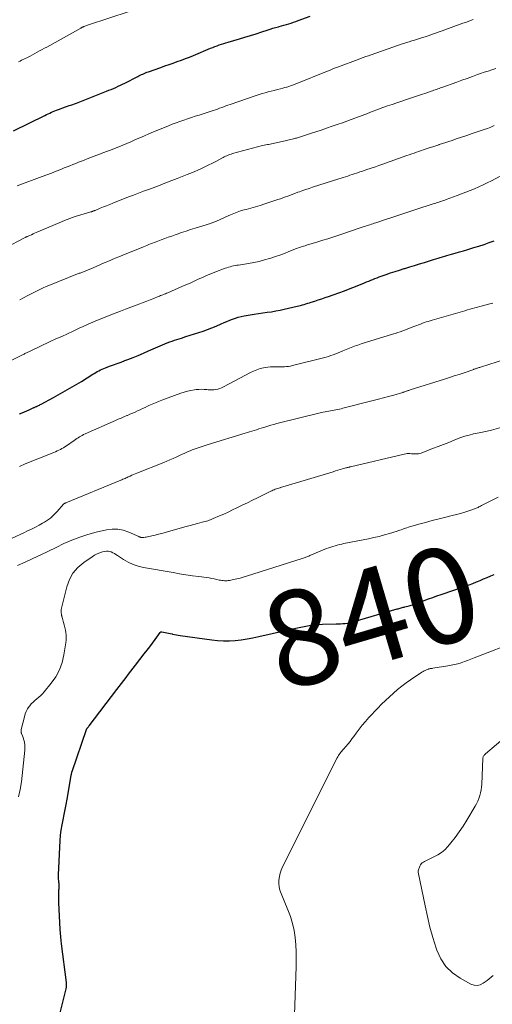
# Model space of a CAD drawing. Units: feet. Extents: x 1930000 to 1935032, y 515000 to 520000.
# Drawn here: x 1932104 to 1932203, y 515187 to 515394 of the extents above; entities that cross this region are included whole.
import ezdxf
from ezdxf.enums import TextEntityAlignment as Align

# ---------------------------------------------------------------- set-up
doc = ezdxf.new("R2010")
doc.units = ezdxf.units.FT
doc.header["$LTSCALE"] = 100
doc.header["$MEASUREMENT"] = 0
for name, color, linetype, lineweight in [('CONTOUR INDEX', 32, 'Continuous', 25), ('CONTOUR INDEX LABEL', 7, 'Continuous', 15), ('CONTOUR INTERMEDIATE', 40, 'Continuous', 15)]:
    doc.layers.add(name, color=color, linetype=linetype, lineweight=lineweight)
doc.styles.add('slant', font='romans.shx', dxfattribs={"oblique": 14.999978})

msp = doc.modelspace()

# ---------------------------------------------------------------- linework, layer by layer
at = {"layer": 'CONTOUR INDEX', "flags": 128}
for points, elevation in [([(1932102.82, 515370.85), (1932109.37, 515374.09), (1932109.73, 515374.26), (1932110.08, 515374.43), (1932110.43, 515374.6), (1932110.79, 515374.76), (1932111.15, 515374.92), (1932111.51, 515375.07), (1932111.88, 515375.21), (1932112.25, 515375.35), (1932113.77, 515375.89), (1932114.15, 515376.02), (1932114.52, 515376.15), (1932114.89, 515376.27), (1932115.27, 515376.4), (1932115.65, 515376.52), (1932116.02, 515376.65), (1932116.39, 515376.79), (1932116.76, 515376.93), (1932122.35, 515379.17), (1932122.84, 515379.37), (1932123.33, 515379.57), (1932123.82, 515379.78), (1932124.3, 515379.99), (1932124.78, 515380.21), (1932125.27, 515380.43), (1932125.74, 515380.66), (1932126.22, 515380.89), (1932128.9, 515382.25), (1932129.17, 515382.39), (1932129.45, 515382.52), (1932129.73, 515382.66), (1932130.01, 515382.79), (1932130.29, 515382.92), (1932130.57, 515383.04), (1932130.85, 515383.15), (1932131.14, 515383.26), (1932133.77, 515384.18), (1932134.63, 515384.49), (1932135.5, 515384.79), (1932136.36, 515385.1), (1932137.22, 515385.4), (1932138.08, 515385.71), (1932138.94, 515386.04), (1932139.79, 515386.37), (1932140.63, 515386.72), (1932144.2, 515388.21), (1932144.65, 515388.4), (1932145.1, 515388.58), (1932145.56, 515388.75), (1932146.02, 515388.91), (1932146.48, 515389.07), (1932146.95, 515389.22), (1932147.42, 515389.37), (1932147.88, 515389.51), (1932150.24, 515390.2), (1932151.42, 515390.54), (1932152.6, 515390.9), (1932153.77, 515391.27), (1932154.93, 515391.65), (1932156.11, 515392.04), (1932156.69, 515392.23), (1932157.27, 515392.41), (1932157.85, 515392.58), (1932158.44, 515392.74), (1932158.6, 515392.79), (1932159.1, 515392.93), (1932159.61, 515393.07), (1932160.11, 515393.21), (1932160.61, 515393.35), (1932161.11, 515393.5), (1932161.61, 515393.66), (1932162.11, 515393.84), (1932162.6, 515394.02), (1932165.08, 515394.97)], 800), ([(1932104.11, 515311.38), (1932104.61, 515311.59), (1932105.1, 515311.81), (1932105.59, 515312.02), (1932106.09, 515312.24), (1932106.82, 515312.56), (1932106.95, 515312.62), (1932107.07, 515312.67), (1932107.2, 515312.72), (1932107.32, 515312.78), (1932107.44, 515312.83), (1932107.57, 515312.89), (1932107.69, 515312.94), (1932107.82, 515313), (1932107.92, 515313.05), (1932108.1, 515313.13), (1932108.28, 515313.22), (1932108.45, 515313.3), (1932108.62, 515313.4), (1932111.24, 515314.82), (1932112.72, 515315.63), (1932114.18, 515316.47), (1932115.63, 515317.33), (1932117.07, 515318.2), (1932119.45, 515319.68), (1932119.77, 515319.87), (1932120.09, 515320.06), (1932120.42, 515320.24), (1932120.75, 515320.42), (1932121.08, 515320.59), (1932121.42, 515320.75), (1932121.76, 515320.89), (1932122.11, 515321.03), (1932123.01, 515321.37), (1932123.81, 515321.66), (1932124.62, 515321.96), (1932125.42, 515322.26), (1932126.22, 515322.56), (1932126.83, 515322.79), (1932127.93, 515323.21), (1932129.02, 515323.65), (1932130.11, 515324.11), (1932131.19, 515324.58), (1932132.65, 515325.24), (1932133.14, 515325.46), (1932133.64, 515325.67), (1932134.13, 515325.88), (1932134.62, 515326.09), (1932135.12, 515326.3), (1932135.62, 515326.49), (1932136.13, 515326.67), (1932136.64, 515326.84), (1932138.07, 515327.3), (1932138.99, 515327.6), (1932139.91, 515327.89), (1932140.83, 515328.19), (1932141.75, 515328.48), (1932142.67, 515328.78), (1932143.57, 515329.1), (1932144.47, 515329.45), (1932145.36, 515329.82), (1932146.45, 515330.29), (1932147.04, 515330.54), (1932147.63, 515330.79), (1932148.22, 515331.04), (1932148.81, 515331.28), (1932149.41, 515331.49), (1932150.01, 515331.69), (1932150.63, 515331.84), (1932151.26, 515331.97), (1932152.48, 515332.18), (1932153.38, 515332.32), (1932154.28, 515332.46), (1932155.19, 515332.59), (1932156.09, 515332.71), (1932156.99, 515332.84), (1932157.89, 515332.99), (1932158.79, 515333.16), (1932159.68, 515333.35), (1932162.36, 515333.98), (1932162.73, 515334.07), (1932163.11, 515334.16), (1932163.48, 515334.27), (1932163.86, 515334.38), (1932164.23, 515334.49), (1932164.6, 515334.61), (1932164.97, 515334.72), (1932165.34, 515334.84), (1932166.07, 515335.07), (1932166.8, 515335.31), (1932167.53, 515335.55), (1932168.26, 515335.8), (1932168.99, 515336.05), (1932169.92, 515336.37), (1932171.11, 515336.8), (1932172.3, 515337.23), (1932173.48, 515337.69), (1932174.65, 515338.15), (1932176.52, 515338.91), (1932176.96, 515339.09), (1932177.4, 515339.26), (1932177.83, 515339.44), (1932178.27, 515339.62), (1932178.71, 515339.8), (1932179.14, 515339.97), (1932179.59, 515340.14), (1932180.03, 515340.3), (1932181.03, 515340.65), (1932181.98, 515340.98), (1932182.93, 515341.3), (1932183.89, 515341.6), (1932184.84, 515341.9), (1932184.98, 515341.94), (1932186.01, 515342.26), (1932187.04, 515342.57), (1932188.06, 515342.89), (1932189.09, 515343.2), (1932191, 515343.79), (1932191.47, 515343.94), (1932191.95, 515344.08), (1932192.42, 515344.23), (1932192.89, 515344.37), (1932193.36, 515344.51), (1932193.83, 515344.66), (1932194.31, 515344.79), (1932194.78, 515344.93), (1932195.58, 515345.16), (1932196.45, 515345.41), (1932197.32, 515345.66), (1932198.19, 515345.92), (1932199.06, 515346.18), (1932199.48, 515346.3), (1932200.55, 515346.63), (1932201.62, 515346.98), (1932202.68, 515347.35), (1932203.74, 515347.74)], 820), ([(1932111.64, 515181.56), (1932113.85, 515190.5), (1932113.89, 515190.66), (1932113.92, 515190.83), (1932113.94, 515190.99), (1932113.96, 515191.16), (1932113.97, 515191.32), (1932113.98, 515191.49), (1932113.97, 515191.66), (1932113.95, 515191.82), (1932112.9, 515199.95), (1932112.81, 515200.71), (1932112.73, 515201.48), (1932112.67, 515202.24), (1932112.63, 515203.01), (1932112.37, 515208.63), (1932112.35, 515209.11), (1932112.34, 515209.6), (1932112.34, 515210.08), (1932112.35, 515210.57), (1932112.37, 515211.14), (1932112.37, 515211.34), (1932112.38, 515211.54), (1932112.39, 515211.74), (1932112.4, 515211.94), (1932112.41, 515212.15), (1932112.42, 515212.24), (1932112.42, 515212.34), (1932112.41, 515212.43), (1932112.41, 515212.53), (1932112.4, 515212.62), (1932112.39, 515212.71), (1932112.37, 515212.81), (1932112.36, 515212.9), (1932112.31, 515213.3), (1932112.27, 515213.6), (1932112.25, 515213.9), (1932112.25, 515214.19), (1932112.26, 515214.49), (1932112.63, 515221.7), (1932112.71, 515222.8), (1932112.84, 515223.89), (1932113.02, 515224.97), (1932113.24, 515226.05), (1932113.48, 515227.13), (1932113.7, 515228.2), (1932113.91, 515229.28), (1932114.1, 515230.37), (1932114.94, 515235.37), (1932114.96, 515235.48), (1932114.98, 515235.58), (1932115, 515235.69), (1932115.02, 515235.79), (1932115.04, 515235.89), (1932115.07, 515236), (1932115.1, 515236.1), (1932115.13, 515236.2), (1932118.18, 515245.04), (1932118.18, 515245.06), (1932118.19, 515245.08), (1932118.2, 515245.11), (1932118.21, 515245.13), (1932118.27, 515245.25), (1932118.3, 515245.29), (1932118.45, 515245.45), (1932118.52, 515245.53), (1932118.59, 515245.61), (1932118.66, 515245.7), (1932118.72, 515245.78), (1932124.54, 515253.41), (1932125.03, 515254.05), (1932125.51, 515254.69), (1932125.99, 515255.33), (1932126.47, 515255.98), (1932126.95, 515256.62), (1932127.43, 515257.26), (1932127.92, 515257.89), (1932128.41, 515258.53), (1932130.28, 515260.91), (1932130.87, 515261.67), (1932131.45, 515262.43), (1932132.02, 515263.19), (1932132.58, 515263.96), (1932133.63, 515265.43), (1932133.67, 515265.47), (1932133.7, 515265.5), (1932133.75, 515265.53), (1932133.79, 515265.55), (1932133.84, 515265.56), (1932133.89, 515265.56), (1932133.94, 515265.56), (1932133.99, 515265.56), (1932134.64, 515265.43), (1932135.01, 515265.35), (1932135.38, 515265.27), (1932135.75, 515265.19), (1932136.12, 515265.11), (1932136.2, 515265.09), (1932136.61, 515265), (1932137.02, 515264.92), (1932137.43, 515264.85), (1932137.85, 515264.79), (1932144.43, 515263.86), (1932145.67, 515263.74), (1932146.91, 515263.66), (1932148.15, 515263.68), (1932149.39, 515263.75), (1932150.63, 515263.89), (1932151.86, 515264.06), (1932153.09, 515264.29), (1932154.31, 515264.54), (1932162.1, 515266.34), (1932162.79, 515266.49), (1932163.49, 515266.63), (1932164.19, 515266.76), (1932164.89, 515266.88), (1932165.6, 515266.97), (1932166.3, 515267.05), (1932167.01, 515267.1), (1932167.72, 515267.13), (1932170.56, 515267.2), (1932171.03, 515267.22), (1932171.51, 515267.25), (1932171.99, 515267.28), (1932172.46, 515267.32), (1932172.93, 515267.38), (1932173.4, 515267.46), (1932173.87, 515267.57), (1932174.33, 515267.69), (1932183.38, 515270.36), (1932183.58, 515270.42), (1932183.79, 515270.47), (1932183.99, 515270.53), (1932184.19, 515270.59), (1932184.4, 515270.65), (1932184.6, 515270.71), (1932184.81, 515270.76), (1932185.01, 515270.82), (1932185.86, 515271.04), (1932186.1, 515271.11), (1932186.34, 515271.18), (1932186.57, 515271.25), (1932186.81, 515271.33), (1932187.05, 515271.41), (1932187.28, 515271.49), (1932187.51, 515271.57), (1932187.75, 515271.66), (1932189.06, 515272.14), (1932189.95, 515272.47), (1932190.84, 515272.79), (1932191.73, 515273.1), (1932192.63, 515273.42), (1932197.74, 515275.18), (1932198.5, 515275.46), (1932199.26, 515275.74), (1932200.02, 515276.04), (1932200.77, 515276.35), (1932201.52, 515276.66), (1932202.27, 515276.98), (1932203.02, 515277.29), (1932203.77, 515277.61)], 840)]:
    msp.add_lwpolyline(points, dxfattribs=dict(at, elevation=elevation))
at = {"layer": 'CONTOUR INTERMEDIATE', "flags": 128}
for points, elevation in [([(1932103.85, 515385.36), (1932104.19, 515385.52), (1932104.53, 515385.69), (1932105.79, 515386.3), (1932106.3, 515386.56), (1932106.81, 515386.82), (1932107.31, 515387.09), (1932107.81, 515387.36), (1932108.31, 515387.64), (1932108.81, 515387.92), (1932109.31, 515388.2), (1932109.81, 515388.47), (1932116.95, 515392.44), (1932117.03, 515392.48), (1932117.11, 515392.53), (1932117.19, 515392.57), (1932117.27, 515392.61), (1932117.35, 515392.65), (1932117.43, 515392.69), (1932117.51, 515392.72), (1932117.6, 515392.76), (1932117.8, 515392.84), (1932117.99, 515392.91), (1932118.17, 515392.98), (1932118.36, 515393.04), (1932118.55, 515393.11), (1932131.37, 515397.36)], 796), ([(1932103.6, 515359.32), (1932108.87, 515361.26), (1932109.84, 515361.62), (1932110.81, 515361.99), (1932111.78, 515362.37), (1932112.75, 515362.75), (1932113.49, 515363.05), (1932114.08, 515363.29), (1932114.68, 515363.53), (1932115.28, 515363.77), (1932115.88, 515364.01), (1932116.47, 515364.24), (1932117.07, 515364.48), (1932117.67, 515364.71), (1932118.27, 515364.94), (1932122.33, 515366.49), (1932123.19, 515366.82), (1932124.05, 515367.16), (1932124.91, 515367.5), (1932125.76, 515367.85), (1932126.61, 515368.2), (1932127.46, 515368.56), (1932128.3, 515368.93), (1932129.15, 515369.3), (1932129.35, 515369.39), (1932130.3, 515369.81), (1932131.25, 515370.22), (1932132.2, 515370.62), (1932133.16, 515371.02), (1932135.37, 515371.93), (1932136.16, 515372.25), (1932136.95, 515372.55), (1932137.75, 515372.84), (1932138.56, 515373.12), (1932139.37, 515373.39), (1932140.17, 515373.66), (1932140.98, 515373.92), (1932141.79, 515374.18), (1932144.76, 515375.14), (1932145.21, 515375.29), (1932145.65, 515375.44), (1932146.09, 515375.6), (1932146.53, 515375.76), (1932146.96, 515375.92), (1932147.4, 515376.08), (1932147.84, 515376.24), (1932148.28, 515376.39), (1932153.75, 515378.26), (1932154.38, 515378.47), (1932155.01, 515378.67), (1932155.65, 515378.85), (1932156.29, 515379.02), (1932156.93, 515379.18), (1932157.58, 515379.35), (1932158.22, 515379.51), (1932158.86, 515379.68), (1932159.35, 515379.82), (1932159.77, 515379.93), (1932160.19, 515380.06), (1932160.6, 515380.19), (1932161.01, 515380.32), (1932161.42, 515380.47), (1932161.82, 515380.62), (1932162.23, 515380.77), (1932162.63, 515380.93), (1932168.18, 515383.16), (1932168.75, 515383.39), (1932169.32, 515383.62), (1932169.89, 515383.85), (1932170.46, 515384.08), (1932171.03, 515384.31), (1932171.6, 515384.53), (1932172.17, 515384.75), (1932172.75, 515384.96), (1932173.53, 515385.25), (1932174.08, 515385.46), (1932174.62, 515385.66), (1932175.17, 515385.86), (1932175.71, 515386.06), (1932176.26, 515386.25), (1932176.81, 515386.45), (1932177.36, 515386.65), (1932177.9, 515386.84), (1932182.49, 515388.47), (1932183.05, 515388.66), (1932183.62, 515388.85), (1932184.18, 515389.04), (1932184.75, 515389.22), (1932185.32, 515389.4), (1932185.89, 515389.58), (1932186.45, 515389.76), (1932187.02, 515389.93), (1932188.07, 515390.25), (1932188.67, 515390.44), (1932189.26, 515390.63), (1932189.85, 515390.83), (1932190.44, 515391.03), (1932191.03, 515391.24), (1932191.61, 515391.45), (1932192.2, 515391.66), (1932192.79, 515391.87), (1932197.18, 515393.45), (1932197.71, 515393.65), (1932198.25, 515393.84), (1932198.79, 515394.04), (1932199.33, 515394.23)], 804), ([(1932100.97, 515346.22), (1932105.26, 515348.44), (1932105.31, 515348.46), (1932105.36, 515348.49), (1932105.41, 515348.51), (1932105.47, 515348.54), (1932105.52, 515348.56), (1932105.57, 515348.58), (1932105.62, 515348.6), (1932105.67, 515348.63), (1932106.24, 515348.88), (1932106.58, 515349.02), (1932106.92, 515349.17), (1932107.25, 515349.32), (1932107.59, 515349.46), (1932112.4, 515351.54), (1932113.52, 515352.01), (1932114.65, 515352.44), (1932115.8, 515352.84), (1932116.96, 515353.2), (1932119.06, 515353.83), (1932119.17, 515353.86), (1932119.29, 515353.9), (1932119.4, 515353.93), (1932119.51, 515353.97), (1932119.62, 515354.01), (1932119.73, 515354.05), (1932119.85, 515354.09), (1932119.95, 515354.13), (1932121.05, 515354.58), (1932121.71, 515354.85), (1932122.37, 515355.12), (1932123.03, 515355.38), (1932123.69, 515355.64), (1932127, 515356.95), (1932128.04, 515357.35), (1932129.08, 515357.75), (1932130.12, 515358.14), (1932131.16, 515358.53), (1932132.9, 515359.17), (1932133.08, 515359.23), (1932133.25, 515359.29), (1932133.42, 515359.36), (1932133.59, 515359.42), (1932133.76, 515359.49), (1932133.94, 515359.55), (1932134.11, 515359.61), (1932134.28, 515359.68), (1932136.1, 515360.38), (1932137.17, 515360.81), (1932138.25, 515361.24), (1932139.32, 515361.68), (1932140.39, 515362.13), (1932142, 515362.83), (1932142.87, 515363.21), (1932143.72, 515363.61), (1932144.57, 515364.03), (1932145.41, 515364.47), (1932146.54, 515365.08), (1932146.81, 515365.22), (1932147.08, 515365.36), (1932147.36, 515365.5), (1932147.64, 515365.63), (1932147.92, 515365.76), (1932148.2, 515365.87), (1932148.49, 515365.98), (1932148.79, 515366.07), (1932151.92, 515366.95), (1932152.97, 515367.24), (1932154.02, 515367.5), (1932155.08, 515367.74), (1932156.15, 515367.96), (1932156.38, 515368), (1932157.33, 515368.19), (1932158.28, 515368.39), (1932159.22, 515368.6), (1932160.16, 515368.82), (1932161.61, 515369.17), (1932161.82, 515369.22), (1932162.04, 515369.28), (1932162.25, 515369.34), (1932162.47, 515369.4), (1932162.68, 515369.47), (1932162.9, 515369.53), (1932163.11, 515369.6), (1932163.32, 515369.67), (1932165.17, 515370.27), (1932166.31, 515370.64), (1932167.44, 515371.02), (1932168.57, 515371.41), (1932169.7, 515371.8), (1932170.96, 515372.23), (1932171.89, 515372.56), (1932172.82, 515372.89), (1932173.75, 515373.23), (1932174.67, 515373.57), (1932176.02, 515374.07), (1932176.27, 515374.17), (1932176.52, 515374.26), (1932176.77, 515374.36), (1932177.01, 515374.46), (1932177.26, 515374.56), (1932177.51, 515374.66), (1932177.76, 515374.75), (1932178.01, 515374.85), (1932179.42, 515375.38), (1932180.38, 515375.73), (1932181.34, 515376.08), (1932182.3, 515376.41), (1932183.27, 515376.74), (1932185.93, 515377.64), (1932186.79, 515377.93), (1932187.65, 515378.22), (1932188.51, 515378.5), (1932189.36, 515378.79), (1932190.53, 515379.18), (1932190.8, 515379.28), (1932191.08, 515379.37), (1932191.36, 515379.47), (1932191.63, 515379.56), (1932191.91, 515379.66), (1932192.18, 515379.76), (1932192.46, 515379.86), (1932192.73, 515379.96), (1932195.88, 515381.1), (1932196.97, 515381.49), (1932198.07, 515381.88), (1932199.17, 515382.27), (1932200.27, 515382.66), (1932200.87, 515382.87), (1932201.67, 515383.15), (1932202.47, 515383.42), (1932203.27, 515383.7), (1932204.08, 515383.96)], 808), ([(1932104.13, 515335.34), (1932105.69, 515336.14), (1932106.25, 515336.43), (1932106.81, 515336.72), (1932107.38, 515337.02), (1932107.94, 515337.31), (1932108.51, 515337.59), (1932109.08, 515337.86), (1932109.66, 515338.12), (1932110.25, 515338.36), (1932116.64, 515340.91), (1932116.81, 515340.97), (1932116.98, 515341.04), (1932117.15, 515341.11), (1932117.32, 515341.17), (1932117.5, 515341.24), (1932117.67, 515341.3), (1932117.84, 515341.37), (1932118.01, 515341.45), (1932119.52, 515342.09), (1932120.3, 515342.42), (1932121.08, 515342.75), (1932121.86, 515343.08), (1932122.63, 515343.42), (1932123.41, 515343.75), (1932124.19, 515344.08), (1932124.97, 515344.4), (1932125.76, 515344.72), (1932130.09, 515346.47), (1932130.47, 515346.63), (1932130.85, 515346.78), (1932131.23, 515346.93), (1932131.61, 515347.07), (1932131.99, 515347.22), (1932132.37, 515347.36), (1932132.75, 515347.51), (1932133.13, 515347.65), (1932133.84, 515347.92), (1932134.58, 515348.2), (1932135.32, 515348.47), (1932136.06, 515348.74), (1932136.8, 515349.01), (1932137.19, 515349.14), (1932138.13, 515349.47), (1932139.07, 515349.79), (1932140.01, 515350.09), (1932140.96, 515350.39), (1932144.17, 515351.4), (1932144.64, 515351.56), (1932145.12, 515351.73), (1932145.59, 515351.92), (1932146.05, 515352.13), (1932146.51, 515352.34), (1932146.96, 515352.56), (1932147.42, 515352.77), (1932147.88, 515352.98), (1932148.36, 515353.2), (1932149.06, 515353.5), (1932149.78, 515353.77), (1932150.5, 515354.01), (1932151.24, 515354.22), (1932151.7, 515354.34), (1932152.68, 515354.61), (1932153.64, 515354.88), (1932154.61, 515355.18), (1932155.57, 515355.48), (1932158.33, 515356.39), (1932158.86, 515356.57), (1932159.39, 515356.76), (1932159.91, 515356.95), (1932160.43, 515357.15), (1932160.95, 515357.35), (1932161.48, 515357.55), (1932162, 515357.74), (1932162.53, 515357.93), (1932162.85, 515358.05), (1932163.54, 515358.29), (1932164.23, 515358.53), (1932164.93, 515358.76), (1932165.62, 515358.98), (1932171.13, 515360.75), (1932171.59, 515360.9), (1932172.06, 515361.05), (1932172.52, 515361.2), (1932172.99, 515361.35), (1932173.45, 515361.51), (1932173.92, 515361.66), (1932174.38, 515361.82), (1932174.85, 515361.97), (1932175.02, 515362.03), (1932175.57, 515362.22), (1932176.11, 515362.4), (1932176.66, 515362.59), (1932177.21, 515362.77), (1932177.47, 515362.86), (1932178.15, 515363.09), (1932178.82, 515363.32), (1932179.5, 515363.56), (1932180.17, 515363.8), (1932185.41, 515365.65), (1932185.92, 515365.83), (1932186.42, 515366.01), (1932186.92, 515366.19), (1932187.42, 515366.36), (1932187.93, 515366.54), (1932188.43, 515366.71), (1932188.93, 515366.88), (1932189.44, 515367.05), (1932189.66, 515367.12), (1932190.27, 515367.32), (1932190.88, 515367.52), (1932191.5, 515367.72), (1932192.11, 515367.92), (1932192.22, 515367.96), (1932192.89, 515368.17), (1932193.56, 515368.39), (1932194.22, 515368.62), (1932194.89, 515368.84), (1932195.77, 515369.14), (1932196.88, 515369.52), (1932197.99, 515369.9), (1932199.09, 515370.27), (1932200.2, 515370.64), (1932201.64, 515371.12), (1932202.35, 515371.37), (1932203.06, 515371.64), (1932203.76, 515371.94)], 812), ([(1932101.62, 515322.24), (1932104.41, 515323.63), (1932104.57, 515323.71), (1932104.73, 515323.79), (1932104.89, 515323.87), (1932105.05, 515323.94), (1932105.2, 515324.02), (1932105.36, 515324.1), (1932105.52, 515324.18), (1932105.68, 515324.25), (1932105.85, 515324.34), (1932106.01, 515324.41), (1932106.17, 515324.49), (1932106.34, 515324.57), (1932110.53, 515326.54), (1932111.73, 515327.1), (1932112.94, 515327.66), (1932114.14, 515328.22), (1932115.35, 515328.77), (1932116.9, 515329.49), (1932117.33, 515329.69), (1932117.76, 515329.88), (1932118.19, 515330.08), (1932118.62, 515330.27), (1932119.16, 515330.51), (1932119.32, 515330.58), (1932119.48, 515330.65), (1932119.65, 515330.72), (1932119.81, 515330.79), (1932119.98, 515330.86), (1932120.14, 515330.93), (1932120.31, 515331), (1932120.47, 515331.07), (1932124.16, 515332.52), (1932125.26, 515332.95), (1932126.37, 515333.38), (1932127.48, 515333.81), (1932128.58, 515334.23), (1932129.34, 515334.52), (1932130.07, 515334.8), (1932130.8, 515335.08), (1932131.53, 515335.36), (1932132.26, 515335.64), (1932133.22, 515336.01), (1932133.47, 515336.11), (1932133.71, 515336.21), (1932133.96, 515336.31), (1932134.21, 515336.4), (1932134.46, 515336.5), (1932134.71, 515336.6), (1932134.95, 515336.71), (1932135.2, 515336.81), (1932138.17, 515338.1), (1932139.04, 515338.48), (1932139.9, 515338.86), (1932140.76, 515339.26), (1932141.62, 515339.66), (1932142.48, 515340.05), (1932143.35, 515340.43), (1932144.23, 515340.8), (1932145.11, 515341.15), (1932147.23, 515341.97), (1932147.58, 515342.09), (1932147.93, 515342.21), (1932148.28, 515342.3), (1932148.64, 515342.39), (1932149, 515342.46), (1932149.36, 515342.53), (1932149.73, 515342.59), (1932150.09, 515342.65), (1932152.16, 515342.98), (1932153.28, 515343.18), (1932154.4, 515343.42), (1932155.5, 515343.71), (1932156.59, 515344.03), (1932156.87, 515344.11), (1932157.82, 515344.43), (1932158.76, 515344.75), (1932159.7, 515345.1), (1932160.63, 515345.46), (1932161.87, 515345.97), (1932162.17, 515346.09), (1932162.48, 515346.2), (1932162.79, 515346.31), (1932163.1, 515346.42), (1932163.41, 515346.52), (1932163.72, 515346.62), (1932164.03, 515346.71), (1932164.34, 515346.81), (1932166.75, 515347.52), (1932167.79, 515347.84), (1932168.83, 515348.17), (1932169.86, 515348.51), (1932170.9, 515348.86), (1932170.91, 515348.86), (1932171.94, 515349.21), (1932172.96, 515349.56), (1932173.98, 515349.9), (1932175.01, 515350.25), (1932176.46, 515350.73), (1932176.76, 515350.83), (1932177.06, 515350.93), (1932177.36, 515351.02), (1932177.67, 515351.12), (1932177.97, 515351.22), (1932178.27, 515351.32), (1932178.57, 515351.42), (1932178.87, 515351.51), (1932181.16, 515352.27), (1932182.22, 515352.62), (1932183.28, 515352.97), (1932184.34, 515353.32), (1932185.4, 515353.66), (1932186.46, 515354.01), (1932187.52, 515354.36), (1932188.58, 515354.71), (1932189.64, 515355.06), (1932191.14, 515355.56), (1932191.46, 515355.66), (1932191.77, 515355.77), (1932192.09, 515355.88), (1932192.4, 515355.98), (1932192.72, 515356.09), (1932193.03, 515356.2), (1932193.35, 515356.31), (1932193.66, 515356.42), (1932195.96, 515357.26), (1932196.89, 515357.6), (1932197.8, 515357.95), (1932198.72, 515358.31), (1932199.63, 515358.68), (1932200.53, 515359.06), (1932201.42, 515359.47), (1932202.3, 515359.9), (1932203.17, 515360.35), (1932205.13, 515361.39)], 816), ([(1932104.08, 515300.33), (1932104.48, 515300.5), (1932104.88, 515300.67), (1932105.28, 515300.84), (1932111.3, 515303.26), (1932111.64, 515303.41), (1932111.98, 515303.56), (1932112.32, 515303.72), (1932112.66, 515303.89), (1932112.99, 515304.07), (1932113.31, 515304.26), (1932113.63, 515304.46), (1932113.94, 515304.67), (1932115.54, 515305.78), (1932115.81, 515305.97), (1932116.09, 515306.16), (1932116.38, 515306.34), (1932116.66, 515306.52), (1932116.95, 515306.69), (1932117.25, 515306.85), (1932117.55, 515307), (1932117.85, 515307.14), (1932124.22, 515309.96), (1932124.81, 515310.22), (1932125.41, 515310.48), (1932126.01, 515310.74), (1932126.61, 515310.99), (1932126.75, 515311.05), (1932127.28, 515311.27), (1932127.81, 515311.51), (1932128.34, 515311.75), (1932128.87, 515311.99), (1932129.39, 515312.24), (1932129.91, 515312.48), (1932130.44, 515312.73), (1932130.96, 515312.97), (1932131.26, 515313.11), (1932131.93, 515313.41), (1932132.61, 515313.71), (1932133.3, 515313.98), (1932133.99, 515314.25), (1932137.93, 515315.7), (1932138.63, 515315.93), (1932139.35, 515316.13), (1932140.07, 515316.29), (1932140.8, 515316.41), (1932141.17, 515316.46), (1932141.72, 515316.51), (1932142.28, 515316.54), (1932142.83, 515316.52), (1932143.38, 515316.47), (1932143.66, 515316.43), (1932144.08, 515316.4), (1932144.49, 515316.39), (1932144.9, 515316.42), (1932145.32, 515316.48), (1932145.72, 515316.58), (1932146.12, 515316.69), (1932146.51, 515316.85), (1932146.88, 515317.03), (1932152.57, 515320.06), (1932153.23, 515320.37), (1932153.9, 515320.65), (1932154.6, 515320.87), (1932155.31, 515321.04), (1932155.69, 515321.12), (1932156.22, 515321.21), (1932156.75, 515321.27), (1932157.29, 515321.28), (1932157.82, 515321.27), (1932158.06, 515321.25), (1932158.48, 515321.24), (1932158.9, 515321.23), (1932159.32, 515321.23), (1932159.75, 515321.25), (1932160.17, 515321.29), (1932160.58, 515321.34), (1932161, 515321.42), (1932161.41, 515321.51), (1932167.93, 515323.15), (1932168.45, 515323.29), (1932168.96, 515323.44), (1932169.47, 515323.61), (1932169.97, 515323.78), (1932170.47, 515323.97), (1932170.97, 515324.17), (1932171.46, 515324.37), (1932171.96, 515324.58), (1932173.02, 515325.03), (1932173.37, 515325.18), (1932173.71, 515325.32), (1932174.07, 515325.45), (1932174.42, 515325.58), (1932174.78, 515325.7), (1932175.13, 515325.82), (1932175.49, 515325.94), (1932175.85, 515326.05), (1932182.4, 515328.11), (1932182.94, 515328.28), (1932183.48, 515328.46), (1932184.02, 515328.64), (1932184.56, 515328.83), (1932185.09, 515329.02), (1932185.63, 515329.22), (1932186.16, 515329.42), (1932186.69, 515329.63), (1932187.48, 515329.95), (1932187.88, 515330.1), (1932188.28, 515330.25), (1932188.68, 515330.4), (1932189.08, 515330.54), (1932189.48, 515330.68), (1932189.89, 515330.81), (1932190.3, 515330.94), (1932190.71, 515331.06), (1932197.06, 515332.9), (1932197.59, 515333.05), (1932198.11, 515333.2), (1932198.64, 515333.34), (1932199.17, 515333.49), (1932199.7, 515333.63), (1932200.23, 515333.77), (1932200.76, 515333.91), (1932201.29, 515334.05), (1932202.56, 515334.39), (1932202.86, 515334.47), (1932203.16, 515334.56), (1932203.46, 515334.65)], 824), ([(1932100.13, 515284.1), (1932104.98, 515286.36), (1932105.79, 515286.75), (1932106.6, 515287.15), (1932107.41, 515287.56), (1932108.2, 515287.99), (1932108.92, 515288.37), (1932109.35, 515288.62), (1932109.77, 515288.88), (1932110.18, 515289.17), (1932110.58, 515289.47), (1932110.96, 515289.79), (1932111.32, 515290.12), (1932111.67, 515290.48), (1932112, 515290.85), (1932113.32, 515292.39), (1932113.41, 515292.48), (1932113.56, 515292.55), (1932113.62, 515292.58), (1932113.68, 515292.6), (1932113.75, 515292.63), (1932113.81, 515292.65), (1932125.38, 515297.43), (1932125.6, 515297.52), (1932125.81, 515297.61), (1932126.03, 515297.71), (1932126.24, 515297.8), (1932126.46, 515297.9), (1932126.67, 515298), (1932126.89, 515298.1), (1932127.1, 515298.19), (1932127.34, 515298.3), (1932127.68, 515298.45), (1932128.02, 515298.59), (1932128.35, 515298.73), (1932128.69, 515298.87), (1932134.38, 515301.12), (1932135.03, 515301.39), (1932135.68, 515301.67), (1932136.32, 515301.96), (1932136.97, 515302.25), (1932137.42, 515302.47), (1932137.83, 515302.67), (1932138.24, 515302.86), (1932138.65, 515303.05), (1932139.07, 515303.24), (1932139.48, 515303.43), (1932139.9, 515303.61), (1932140.32, 515303.77), (1932140.75, 515303.93), (1932141.16, 515304.08), (1932141.79, 515304.3), (1932142.42, 515304.52), (1932143.06, 515304.73), (1932143.7, 515304.93), (1932151.43, 515307.28), (1932151.92, 515307.43), (1932152.4, 515307.58), (1932152.89, 515307.73), (1932153.38, 515307.88), (1932153.86, 515308.04), (1932154.35, 515308.19), (1932154.83, 515308.34), (1932155.31, 515308.5), (1932155.6, 515308.59), (1932156.23, 515308.79), (1932156.86, 515308.98), (1932157.5, 515309.15), (1932158.14, 515309.32), (1932167.47, 515311.64), (1932167.85, 515311.73), (1932168.23, 515311.82), (1932168.62, 515311.89), (1932169, 515311.96), (1932169.04, 515311.96), (1932169.41, 515312.03), (1932169.77, 515312.09), (1932170.14, 515312.15), (1932170.51, 515312.22), (1932170.87, 515312.29), (1932171.24, 515312.36), (1932171.6, 515312.45), (1932171.96, 515312.53), (1932178.35, 515314.15), (1932179.43, 515314.43), (1932180.51, 515314.71), (1932181.58, 515315.01), (1932182.64, 515315.32), (1932184.54, 515315.88), (1932184.66, 515315.92), (1932184.78, 515315.95), (1932184.89, 515315.99), (1932185.01, 515316.03), (1932185.13, 515316.07), (1932185.25, 515316.11), (1932185.36, 515316.15), (1932185.48, 515316.19), (1932185.53, 515316.2), (1932185.67, 515316.25), (1932185.82, 515316.3), (1932185.96, 515316.34), (1932186.1, 515316.39), (1932193.29, 515318.66), (1932194.33, 515318.99), (1932195.37, 515319.33), (1932196.4, 515319.67), (1932197.43, 515320.02), (1932199.26, 515320.65), (1932199.38, 515320.69), (1932199.5, 515320.73), (1932199.61, 515320.78), (1932199.73, 515320.82), (1932199.85, 515320.86), (1932199.97, 515320.9), (1932200.09, 515320.94), (1932200.21, 515320.98), (1932200.26, 515321), (1932200.41, 515321.05), (1932200.56, 515321.09), (1932200.71, 515321.14), (1932200.85, 515321.19), (1932207.88, 515323.42)], 828), ([(1932103.66, 515279.46), (1932105.29, 515280.22), (1932106.91, 515280.99), (1932108.54, 515281.76), (1932110.16, 515282.54), (1932111.78, 515283.31), (1932113.4, 515284.09), (1932113.42, 515284.1), (1932115.07, 515284.82), (1932116.75, 515285.47), (1932118.46, 515286.01), (1932120.21, 515286.48), (1932122.35, 515286.98), (1932123.54, 515287.13), (1932124.72, 515287.13), (1932125.88, 515286.91), (1932127.02, 515286.53), (1932129.17, 515285.57), (1932129.22, 515285.54), (1932129.27, 515285.52), (1932129.32, 515285.5), (1932129.37, 515285.47), (1932129.42, 515285.45), (1932129.47, 515285.43), (1932129.52, 515285.42), (1932129.57, 515285.41), (1932129.96, 515285.4), (1932130.21, 515285.41), (1932130.46, 515285.42), (1932130.7, 515285.46), (1932130.95, 515285.5), (1932131.86, 515285.72), (1932132.56, 515285.88), (1932133.26, 515286.05), (1932133.95, 515286.24), (1932134.65, 515286.42), (1932138.32, 515287.45), (1932139.1, 515287.67), (1932139.89, 515287.88), (1932140.67, 515288.1), (1932141.46, 515288.31), (1932142.44, 515288.57), (1932142.74, 515288.65), (1932143.03, 515288.73), (1932143.33, 515288.82), (1932143.62, 515288.91), (1932143.91, 515289.01), (1932144.2, 515289.11), (1932144.48, 515289.23), (1932144.77, 515289.34), (1932146.06, 515289.9), (1932146.99, 515290.31), (1932147.91, 515290.73), (1932148.82, 515291.16), (1932149.73, 515291.6), (1932150.84, 515292.15), (1932151.92, 515292.68), (1932152.99, 515293.21), (1932154.07, 515293.74), (1932155.15, 515294.27), (1932156.83, 515295.09), (1932157.07, 515295.2), (1932157.3, 515295.31), (1932157.55, 515295.41), (1932157.79, 515295.51), (1932158.04, 515295.6), (1932158.29, 515295.69), (1932158.54, 515295.77), (1932158.79, 515295.85), (1932158.81, 515295.86), (1932159.08, 515295.93), (1932159.34, 515296.01), (1932159.61, 515296.09), (1932159.87, 515296.17), (1932169.92, 515299.21), (1932170.41, 515299.36), (1932170.89, 515299.5), (1932171.38, 515299.64), (1932171.87, 515299.78), (1932172.6, 515299.99), (1932172.72, 515300.02), (1932172.85, 515300.06), (1932172.97, 515300.09), (1932173.09, 515300.12), (1932173.22, 515300.15), (1932173.34, 515300.19), (1932173.46, 515300.22), (1932173.59, 515300.25), (1932184.87, 515302.91), (1932185.16, 515302.96), (1932185.46, 515303), (1932185.76, 515303.01), (1932186.06, 515303), (1932186.36, 515302.98), (1932186.66, 515302.96), (1932186.96, 515302.95), (1932187.26, 515302.94), (1932187.56, 515302.95), (1932187.85, 515302.98), (1932188.14, 515303.04), (1932188.42, 515303.13), (1932190.82, 515304.05), (1932191.95, 515304.49), (1932193.08, 515304.93), (1932194.21, 515305.38), (1932195.34, 515305.83), (1932195.85, 515306.04), (1932196.72, 515306.37), (1932197.61, 515306.67), (1932198.52, 515306.92), (1932199.43, 515307.14), (1932200.62, 515307.4), (1932200.94, 515307.47), (1932201.27, 515307.53), (1932201.59, 515307.6), (1932201.91, 515307.66), (1932202.24, 515307.72), (1932202.56, 515307.79), (1932202.88, 515307.86), (1932203.2, 515307.95), (1932207.62, 515309.18)], 832), ([(1932103.84, 515230.86), (1932104.23, 515232.41), (1932104.49, 515234), (1932105.19, 515240.71), (1932105.21, 515241.1), (1932105.21, 515241.48), (1932105.17, 515241.86), (1932105.12, 515242.24), (1932105.11, 515242.28), (1932105.03, 515242.64), (1932104.94, 515242.99), (1932104.83, 515243.33), (1932104.7, 515243.67), (1932104.51, 515244.15), (1932104.47, 515244.25), (1932104.44, 515244.35), (1932104.42, 515244.46), (1932104.41, 515244.56), (1932104.4, 515244.67), (1932104.4, 515244.78), (1932104.42, 515244.88), (1932104.44, 515244.99), (1932105.1, 515247.71), (1932105.28, 515248.29), (1932105.5, 515248.84), (1932105.79, 515249.37), (1932106.13, 515249.87), (1932106.22, 515250), (1932106.56, 515250.4), (1932106.92, 515250.79), (1932107.32, 515251.14), (1932107.73, 515251.46), (1932108.15, 515251.79), (1932108.55, 515252.14), (1932108.92, 515252.51), (1932109.27, 515252.91), (1932110.74, 515254.73), (1932111.68, 515256.11), (1932112.46, 515257.56), (1932113.01, 515259.11), (1932113.4, 515260.73), (1932113.79, 515263.24), (1932113.85, 515263.78), (1932113.87, 515264.31), (1932113.85, 515264.85), (1932113.8, 515265.39), (1932113.71, 515265.93), (1932113.61, 515266.46), (1932113.48, 515266.99), (1932113.34, 515267.51), (1932113.01, 515268.65), (1932112.99, 515268.72), (1932112.97, 515268.79), (1932112.96, 515268.86), (1932112.94, 515268.93), (1932112.93, 515269), (1932112.92, 515269.07), (1932112.91, 515269.14), (1932112.9, 515269.21), (1932112.86, 515269.65), (1932112.85, 515269.94), (1932112.85, 515270.22), (1932112.89, 515270.51), (1932112.94, 515270.79), (1932113.99, 515275.01), (1932114.56, 515276.52), (1932115.31, 515277.91), (1932116.35, 515279.09), (1932117.58, 515280.15), (1932119.34, 515281.35), (1932119.86, 515281.66), (1932120.39, 515281.94), (1932120.95, 515282.16), (1932121.53, 515282.34), (1932122, 515282.46), (1932122.35, 515282.52), (1932122.69, 515282.52), (1932123.03, 515282.45), (1932123.36, 515282.34), (1932123.69, 515282.18), (1932124.01, 515282), (1932124.32, 515281.82), (1932124.63, 515281.62), (1932125.94, 515280.75), (1932126.92, 515280.18), (1932127.94, 515279.69), (1932129.01, 515279.34), (1932130.12, 515279.07), (1932136.33, 515277.99), (1932137.67, 515277.76), (1932139.02, 515277.54), (1932140.37, 515277.34), (1932141.73, 515277.16), (1932143.37, 515276.94), (1932143.9, 515276.87), (1932144.43, 515276.78), (1932144.96, 515276.67), (1932145.48, 515276.56), (1932145.98, 515276.44), (1932146.26, 515276.39), (1932146.53, 515276.34), (1932146.81, 515276.31), (1932147.09, 515276.28), (1932147.37, 515276.28), (1932147.65, 515276.29), (1932147.92, 515276.32), (1932148.2, 515276.36), (1932149.02, 515276.53), (1932149.71, 515276.69), (1932150.39, 515276.85), (1932151.06, 515277.04), (1932151.74, 515277.24), (1932163.42, 515280.97), (1932163.62, 515281.03), (1932163.83, 515281.1), (1932164.03, 515281.18), (1932164.23, 515281.25), (1932164.43, 515281.33), (1932164.64, 515281.41), (1932164.84, 515281.49), (1932165.04, 515281.57), (1932168.56, 515283.04), (1932169, 515283.22), (1932169.45, 515283.38), (1932169.9, 515283.52), (1932170.35, 515283.66), (1932170.81, 515283.78), (1932171.27, 515283.89), (1932171.73, 515283.99), (1932172.2, 515284.09), (1932177.36, 515285.12), (1932178.47, 515285.36), (1932179.58, 515285.62), (1932180.68, 515285.92), (1932181.77, 515286.24), (1932183.35, 515286.73), (1932183.65, 515286.82), (1932183.95, 515286.92), (1932184.24, 515287.02), (1932184.54, 515287.13), (1932184.83, 515287.24), (1932185.13, 515287.34), (1932185.43, 515287.43), (1932185.73, 515287.52), (1932187.93, 515288.17), (1932189.34, 515288.56), (1932190.75, 515288.95), (1932192.17, 515289.31), (1932193.59, 515289.66), (1932194.92, 515289.97), (1932195.81, 515290.2), (1932196.69, 515290.44), (1932197.57, 515290.71), (1932198.44, 515291.01), (1932199.79, 515291.48), (1932199.98, 515291.55), (1932200.17, 515291.63), (1932200.35, 515291.71), (1932200.53, 515291.8), (1932200.71, 515291.89), (1932200.89, 515291.99), (1932201.07, 515292.08), (1932201.25, 515292.17), (1932203.34, 515293.23), (1932204.57, 515293.83)], 836), ([(1932161.39, 515172.87), (1932162.15, 515195.24), (1932162.17, 515196.76), (1932162.15, 515198.27), (1932162.07, 515199.78), (1932161.94, 515201.3), (1932161.72, 515202.79), (1932161.41, 515204.26), (1932160.97, 515205.7), (1932160.45, 515207.12), (1932159, 515210.57), (1932158.77, 515211.25), (1932158.61, 515211.95), (1932158.55, 515212.66), (1932158.55, 515213.38), (1932158.65, 515214.1), (1932158.8, 515214.81), (1932159.03, 515215.49), (1932159.32, 515216.16), (1932170.79, 515239.06), (1932170.92, 515239.31), (1932171.07, 515239.56), (1932171.22, 515239.79), (1932171.39, 515240.02), (1932171.57, 515240.24), (1932171.75, 515240.46), (1932171.93, 515240.68), (1932172.11, 515240.89), (1932172.62, 515241.48), (1932173.06, 515241.99), (1932173.48, 515242.51), (1932173.89, 515243.04), (1932174.28, 515243.58), (1932174.74, 515244.23), (1932175.38, 515245.09), (1932176.04, 515245.93), (1932176.74, 515246.74), (1932177.45, 515247.53), (1932179.32, 515249.5), (1932180.11, 515250.32), (1932180.92, 515251.12), (1932181.74, 515251.91), (1932182.58, 515252.67), (1932183.45, 515253.41), (1932184.33, 515254.13), (1932185.24, 515254.8), (1932186.17, 515255.45), (1932188.57, 515257.06), (1932188.8, 515257.2), (1932189.04, 515257.33), (1932189.28, 515257.45), (1932189.53, 515257.56), (1932189.79, 515257.65), (1932189.92, 515257.7), (1932190.05, 515257.74), (1932190.18, 515257.78), (1932190.32, 515257.81), (1932190.46, 515257.83), (1932190.59, 515257.86), (1932190.73, 515257.88), (1932190.87, 515257.9), (1932194.02, 515258.39), (1932194.73, 515258.52), (1932195.43, 515258.67), (1932196.12, 515258.86), (1932196.81, 515259.07), (1932197.49, 515259.3), (1932198.17, 515259.55), (1932198.85, 515259.8), (1932199.53, 515260.06), (1932208.99, 515263.76)], 844), ([(1932203.53, 515193.34), (1932203.11, 515192.98), (1932202.69, 515192.63), (1932202.26, 515192.29), (1932201.82, 515191.96), (1932201.46, 515191.68), (1932200.82, 515191.37), (1932200.17, 515191.21), (1932199.51, 515191.28), (1932198.84, 515191.5), (1932196.58, 515192.73), (1932194.96, 515193.87), (1932193.57, 515195.21), (1932192.52, 515196.83), (1932191.69, 515198.63), (1932191.55, 515199.08), (1932190.88, 515201.28), (1932190.26, 515203.49), (1932189.72, 515205.72), (1932189.22, 515207.96), (1932187.79, 515215.02), (1932187.78, 515215.05), (1932187.78, 515215.07), (1932187.78, 515215.1), (1932187.77, 515215.12), (1932187.77, 515215.22), (1932187.77, 515215.25), (1932187.78, 515215.27), (1932187.78, 515215.3), (1932187.79, 515215.32), (1932188.14, 515216.28), (1932188.27, 515216.55), (1932188.43, 515216.79), (1932188.63, 515216.99), (1932188.87, 515217.16), (1932189.13, 515217.31), (1932189.39, 515217.45), (1932189.67, 515217.59), (1932189.94, 515217.71), (1932191.09, 515218.23), (1932191.9, 515218.66), (1932192.66, 515219.15), (1932193.35, 515219.75), (1932193.98, 515220.41), (1932194.65, 515221.21), (1932195.55, 515222.35), (1932196.41, 515223.51), (1932197.22, 515224.71), (1932198, 515225.94), (1932199.76, 515228.88), (1932200.06, 515229.42), (1932200.32, 515229.97), (1932200.54, 515230.54), (1932200.73, 515231.12), (1932200.88, 515231.72), (1932201, 515232.31), (1932201.08, 515232.92), (1932201.13, 515233.53), (1932201.36, 515238.96), (1932201.38, 515239.1), (1932201.41, 515239.23), (1932201.46, 515239.36), (1932201.53, 515239.48), (1932201.61, 515239.59), (1932201.7, 515239.7), (1932201.8, 515239.8), (1932201.9, 515239.89), (1932206.57, 515243.86)], 848)]:
    msp.add_lwpolyline(points, dxfattribs=dict(at, elevation=elevation))

# ---------------------------------------------------------------- texts
at = {"layer": 'CONTOUR INDEX LABEL', "style": 'slant', "oblique": 15}
msp.add_text('840', height=20, rotation=16.4137, dxfattribs=at).set_placement((1932177.93, 515268.75, 840), align=Align.MIDDLE_CENTER)

doc.saveas('drawing.dxf')
